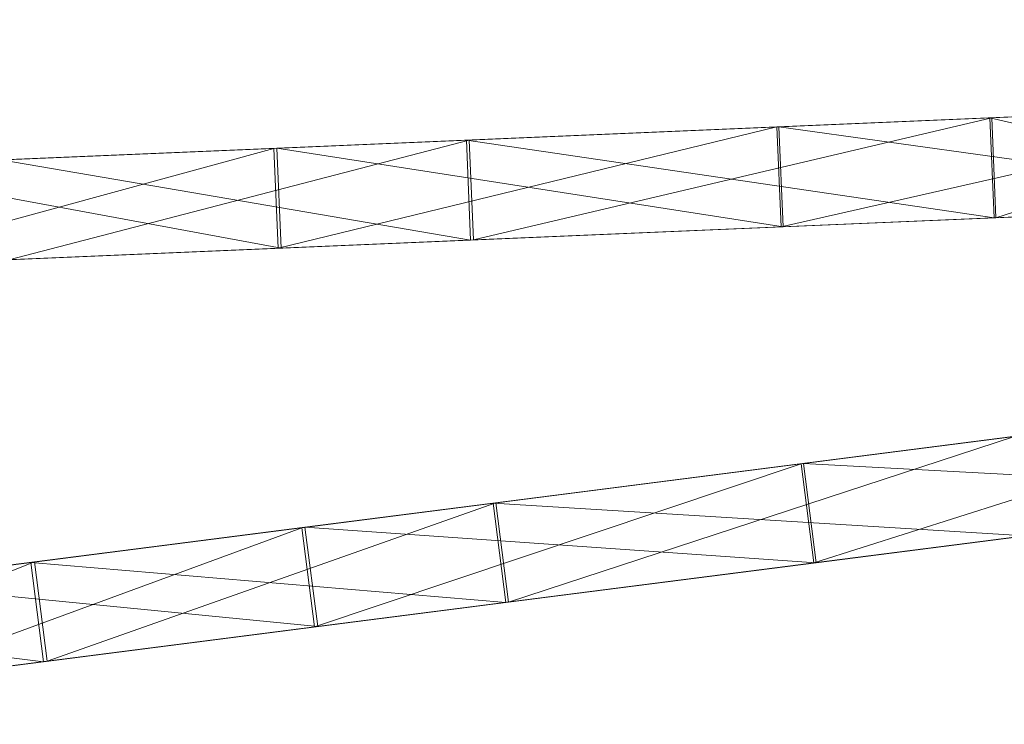
# Model space of a CAD drawing. Units: metres. Extents: x -0.26 to 0.539, y 0.793 to 1.592.
# Drawn here: x -0.192 to -0.123, y 1.142 to 1.192 of the extents above; entities that cross this region are included whole.
import ezdxf

# ---------------------------------------------------------------- set-up
doc = ezdxf.new("R2010")
doc.units = ezdxf.units.M
doc.header["$MEASUREMENT"] = 0
doc.layers.add('Mobilier 2D', color=7, linetype='Continuous')
doc.layers.add('Mobilier 3D', color=7, linetype='Continuous')

# ---------------------------------------------------------------- blocks, each defined once
blk = doc.blocks.new('bidumgm')
at = {"layer": 'Mobilier 2D', "color": 8, "linetype": 'Continuous', "lineweight": 0}
blk.add_arc((0, 0), 0.399756, 90, 89.99941, dxfattribs=at)
at = {"layer": 'Mobilier 3D', "color": 1, "linetype": 'Continuous', "lineweight": 0}
mesh = blk.add_polyface(dxfattribs=at)
corners = [(-0.277955, -0.015311, 0.018013), (-0.278252, -0.008317, 0.018013), (-0.239868, -0.006686, 0.006044)]
mesh.append_faces([[corners[k] for k in face] for face in [(0, 1, 2)]], dxfattribs={"color": 1})
mesh = blk.add_polyface(dxfattribs=at)
corners = [(-0.278096, -0.00831, 0.018381), (-0.239868, -0.006686, 0.006044), (-0.278252, -0.008317, 0.018013)]
mesh.append_faces([[corners[k] for k in face] for face in [(0, 1, 2)]], dxfattribs={"color": 1})
mesh = blk.add_polyface(dxfattribs=at)
corners = [(-0.239491, -0.013677, 0.006436), (-0.239788, -0.006683, 0.006436), (-0.278096, -0.00831, 0.018381)]
mesh.append_faces([[corners[k] for k in face] for face in [(0, 1, 2)]], dxfattribs={"color": 1})
mesh = blk.add_polyface(dxfattribs=at)
corners = [(-0.239788, -0.006683, 0.006436), (-0.239868, -0.006686, 0.006044), (-0.278096, -0.00831, 0.018381)]
mesh.append_faces([[corners[k] for k in face] for face in [(0, 1, 2)]], dxfattribs={"color": 1})
mesh = blk.add_polyface(dxfattribs=at)
corners = [(-0.277955, -0.015311, 0.018013), (-0.239868, -0.006686, 0.006044), (-0.239571, -0.01368, 0.006044)]
mesh.append_faces([[corners[k] for k in face] for face in [(0, 1, 2)]], dxfattribs={"color": 1})
mesh = blk.add_polyface(dxfattribs=at)
corners = [(-0.263205, -0.007678, 0.391676), (-0.263332, -0.007683, 0.392056), (-0.237691, -0.006594, 0.40342)]
mesh.append_faces([[corners[k] for k in face] for face in [(0, 1, 2)]], dxfattribs={"color": 1})
mesh = blk.add_polyface(dxfattribs=at)
corners = [(-0.237691, -0.006594, 0.40342), (-0.263332, -0.007683, 0.392056), (-0.237896, -0.006603, 0.403763)]
mesh.append_faces([[corners[k] for k in face] for face in [(0, 1, 2)]], dxfattribs={"color": 1})
mesh = blk.add_polyface(dxfattribs=at)
corners = [(-0.263332, -0.007683, 0.392056), (-0.237599, -0.013596, 0.403763), (-0.237896, -0.006603, 0.403763)]
mesh.append_faces([[corners[k] for k in face] for face in [(0, 1, 2)]], dxfattribs={"color": 1})
mesh = blk.add_polyface(dxfattribs=at)
corners = [(-0.237691, -0.006594, 0.40342), (-0.262908, -0.014671, 0.391676), (-0.263205, -0.007678, 0.391676)]
mesh.append_faces([[corners[k] for k in face] for face in [(0, 1, 2)]], dxfattribs={"color": 1})
mesh = blk.add_polyface(dxfattribs=at)
corners = [(-0.237691, -0.006594, 0.40342), (-0.237394, -0.013588, 0.40342), (-0.262908, -0.014671, 0.391676)]
mesh.append_faces([[corners[k] for k in face] for face in [(0, 1, 2)]], dxfattribs={"color": 1})
mesh = blk.add_polyface(dxfattribs=at)
corners = [(-0.299783, -0.009231, 0.375171), (-0.299983, -0.00924, 0.375518), (-0.263205, -0.007678, 0.391676)]
mesh.append_faces([[corners[k] for k in face] for face in [(0, 1, 2)]], dxfattribs={"color": 1})
mesh = blk.add_polyface(dxfattribs=at)
corners = [(-0.263205, -0.007678, 0.391676), (-0.299983, -0.00924, 0.375518), (-0.263332, -0.007683, 0.392056)]
mesh.append_faces([[corners[k] for k in face] for face in [(0, 1, 2)]], dxfattribs={"color": 1})
mesh = blk.add_polyface(dxfattribs=at)
corners = [(-0.263035, -0.014677, 0.392056), (-0.263332, -0.007683, 0.392056), (-0.299983, -0.00924, 0.375518)]
mesh.append_faces([[corners[k] for k in face] for face in [(0, 1, 2)]], dxfattribs={"color": 1})
mesh = blk.add_polyface(dxfattribs=at)
corners = [(-0.299486, -0.016225, 0.375171), (-0.299783, -0.009231, 0.375171), (-0.263205, -0.007678, 0.391676)]
mesh.append_faces([[corners[k] for k in face] for face in [(0, 1, 2)]], dxfattribs={"color": 1})
mesh = blk.add_polyface(dxfattribs=at)
corners = [(-0.299486, -0.016225, 0.375171), (-0.263205, -0.007678, 0.391676), (-0.262908, -0.014671, 0.391676)]
mesh.append_faces([[corners[k] for k in face] for face in [(0, 1, 2)]], dxfattribs={"color": 1})
mesh = blk.add_polyface(dxfattribs=at)
corners = [(-0.263332, -0.007683, 0.392056), (-0.263035, -0.014677, 0.392056), (-0.237599, -0.013596, 0.403763)]
mesh.append_faces([[corners[k] for k in face] for face in [(0, 1, 2)]], dxfattribs={"color": 1})
mesh = blk.add_polyface(dxfattribs=at)
corners = [(-0.313172, -0.016807, 0.037423), (-0.31347, -0.009813, 0.037423), (-0.278252, -0.008317, 0.018013)]
mesh.append_faces([[corners[k] for k in face] for face in [(0, 1, 2)]], dxfattribs={"color": 1})
mesh = blk.add_polyface(dxfattribs=at)
corners = [(-0.313243, -0.009803, 0.037752), (-0.278252, -0.008317, 0.018013), (-0.31347, -0.009813, 0.037423)]
mesh.append_faces([[corners[k] for k in face] for face in [(0, 1, 2)]], dxfattribs={"color": 1})
mesh = blk.add_polyface(dxfattribs=at)
corners = [(-0.277799, -0.015304, 0.018381), (-0.278096, -0.00831, 0.018381), (-0.313243, -0.009803, 0.037752)]
mesh.append_faces([[corners[k] for k in face] for face in [(0, 1, 2)]], dxfattribs={"color": 1})
mesh = blk.add_polyface(dxfattribs=at)
corners = [(-0.278096, -0.00831, 0.018381), (-0.278252, -0.008317, 0.018013), (-0.313243, -0.009803, 0.037752)]
mesh.append_faces([[corners[k] for k in face] for face in [(0, 1, 2)]], dxfattribs={"color": 1})
mesh = blk.add_polyface(dxfattribs=at)
corners = [(-0.313172, -0.016807, 0.037423), (-0.278252, -0.008317, 0.018013), (-0.277955, -0.015311, 0.018013)]
mesh.append_faces([[corners[k] for k in face] for face in [(0, 1, 2)]], dxfattribs={"color": 1})
mesh = blk.add_polyface(dxfattribs=at)
corners = [(-0.239491, -0.013677, 0.006436), (-0.278096, -0.00831, 0.018381), (-0.277799, -0.015304, 0.018381)]
mesh.append_faces([[corners[k] for k in face] for face in [(0, 1, 2)]], dxfattribs={"color": 1})
mesh = blk.add_polyface(dxfattribs=at)
corners = [(-0.332324, -0.010614, 0.351678), (-0.33259, -0.010625, 0.351978), (-0.299783, -0.009231, 0.375171)]
mesh.append_faces([[corners[k] for k in face] for face in [(0, 1, 2)]], dxfattribs={"color": 1})
mesh = blk.add_polyface(dxfattribs=at)
corners = [(-0.299783, -0.009231, 0.375171), (-0.33259, -0.010625, 0.351978), (-0.299983, -0.00924, 0.375518)]
mesh.append_faces([[corners[k] for k in face] for face in [(0, 1, 2)]], dxfattribs={"color": 1})
mesh = blk.add_polyface(dxfattribs=at)
corners = [(-0.299686, -0.016234, 0.375518), (-0.299983, -0.00924, 0.375518), (-0.33259, -0.010625, 0.351978)]
mesh.append_faces([[corners[k] for k in face] for face in [(0, 1, 2)]], dxfattribs={"color": 1})
mesh = blk.add_polyface(dxfattribs=at)
corners = [(-0.332027, -0.017608, 0.351678), (-0.332324, -0.010614, 0.351678), (-0.299783, -0.009231, 0.375171)]
mesh.append_faces([[corners[k] for k in face] for face in [(0, 1, 2)]], dxfattribs={"color": 1})
mesh = blk.add_polyface(dxfattribs=at)
corners = [(-0.332027, -0.017608, 0.351678), (-0.299783, -0.009231, 0.375171), (-0.299486, -0.016225, 0.375171)]
mesh.append_faces([[corners[k] for k in face] for face in [(0, 1, 2)]], dxfattribs={"color": 1})
mesh = blk.add_polyface(dxfattribs=at)
corners = [(-0.263035, -0.014677, 0.392056), (-0.299983, -0.00924, 0.375518), (-0.299686, -0.016234, 0.375518)]
mesh.append_faces([[corners[k] for k in face] for face in [(0, 1, 2)]], dxfattribs={"color": 1})
mesh = blk.add_polyface(dxfattribs=at)
corners = [(-0.3438, -0.018108, 0.06349), (-0.344097, -0.011114, 0.06349), (-0.31347, -0.009813, 0.037423)]
mesh.append_faces([[corners[k] for k in face] for face in [(0, 1, 2)]], dxfattribs={"color": 1})
mesh = blk.add_polyface(dxfattribs=at)
corners = [(-0.343809, -0.011102, 0.063767), (-0.31347, -0.009813, 0.037423), (-0.344097, -0.011114, 0.06349)]
mesh.append_faces([[corners[k] for k in face] for face in [(0, 1, 2)]], dxfattribs={"color": 1})
mesh = blk.add_polyface(dxfattribs=at)
corners = [(-0.312945, -0.016797, 0.037752), (-0.313243, -0.009803, 0.037752), (-0.343809, -0.011102, 0.063767)]
mesh.append_faces([[corners[k] for k in face] for face in [(0, 1, 2)]], dxfattribs={"color": 1})
mesh = blk.add_polyface(dxfattribs=at)
corners = [(-0.313243, -0.009803, 0.037752), (-0.31347, -0.009813, 0.037423), (-0.343809, -0.011102, 0.063767)]
mesh.append_faces([[corners[k] for k in face] for face in [(0, 1, 2)]], dxfattribs={"color": 1})
mesh = blk.add_polyface(dxfattribs=at)
corners = [(-0.3438, -0.018108, 0.06349), (-0.31347, -0.009813, 0.037423), (-0.313172, -0.016807, 0.037423)]
mesh.append_faces([[corners[k] for k in face] for face in [(0, 1, 2)]], dxfattribs={"color": 1})
mesh = blk.add_polyface(dxfattribs=at)
corners = [(-0.277799, -0.015304, 0.018381), (-0.313243, -0.009803, 0.037752), (-0.312945, -0.016797, 0.037752)]
mesh.append_faces([[corners[k] for k in face] for face in [(0, 1, 2)]], dxfattribs={"color": 1})
mesh = blk.add_polyface(dxfattribs=at)
corners = [(-0.299686, -0.016234, 0.375518), (-0.33259, -0.010625, 0.351978), (-0.332293, -0.017619, 0.351978)]
mesh.append_faces([[corners[k] for k in face] for face in [(0, 1, 2)]], dxfattribs={"color": 1})
mesh = blk.add_polyface(dxfattribs=at)
corners = [(-0.312945, -0.016797, 0.037752), (-0.343809, -0.011102, 0.063767), (-0.343512, -0.018095, 0.063767)]
mesh.append_faces([[corners[k] for k in face] for face in [(0, 1, 2)]], dxfattribs={"color": 1})
mesh = blk.add_polyface(dxfattribs=at)
corners = [(-0.277799, -0.015304, 0.018381), (-0.277955, -0.015311, 0.018013), (-0.239491, -0.013677, 0.006436)]
mesh.append_faces([[corners[k] for k in face] for face in [(0, 1, 2)]], dxfattribs={"color": 1})
mesh = blk.add_polyface(dxfattribs=at)
corners = [(-0.239491, -0.013677, 0.006436), (-0.277955, -0.015311, 0.018013), (-0.239571, -0.01368, 0.006044)]
mesh.append_faces([[corners[k] for k in face] for face in [(0, 1, 2)]], dxfattribs={"color": 1})
mesh = blk.add_polyface(dxfattribs=at)
corners = [(-0.262908, -0.014671, 0.391676), (-0.237599, -0.013596, 0.403763), (-0.263035, -0.014677, 0.392056)]
mesh.append_faces([[corners[k] for k in face] for face in [(0, 1, 2)]], dxfattribs={"color": 1})
mesh = blk.add_polyface(dxfattribs=at)
corners = [(-0.237394, -0.013588, 0.40342), (-0.237599, -0.013596, 0.403763), (-0.262908, -0.014671, 0.391676)]
mesh.append_faces([[corners[k] for k in face] for face in [(0, 1, 2)]], dxfattribs={"color": 1})
mesh = blk.add_polyface(dxfattribs=at)
corners = [(-0.299486, -0.016225, 0.375171), (-0.263035, -0.014677, 0.392056), (-0.299686, -0.016234, 0.375518)]
mesh.append_faces([[corners[k] for k in face] for face in [(0, 1, 2)]], dxfattribs={"color": 1})
mesh = blk.add_polyface(dxfattribs=at)
corners = [(-0.262908, -0.014671, 0.391676), (-0.263035, -0.014677, 0.392056), (-0.299486, -0.016225, 0.375171)]
mesh.append_faces([[corners[k] for k in face] for face in [(0, 1, 2)]], dxfattribs={"color": 1})
mesh = blk.add_polyface(dxfattribs=at)
corners = [(-0.312945, -0.016797, 0.037752), (-0.313172, -0.016807, 0.037423), (-0.277799, -0.015304, 0.018381)]
mesh.append_faces([[corners[k] for k in face] for face in [(0, 1, 2)]], dxfattribs={"color": 1})
mesh = blk.add_polyface(dxfattribs=at)
corners = [(-0.277799, -0.015304, 0.018381), (-0.313172, -0.016807, 0.037423), (-0.277955, -0.015311, 0.018013)]
mesh.append_faces([[corners[k] for k in face] for face in [(0, 1, 2)]], dxfattribs={"color": 1})
mesh = blk.add_polyface(dxfattribs=at)
corners = [(-0.332027, -0.017608, 0.351678), (-0.299686, -0.016234, 0.375518), (-0.332293, -0.017619, 0.351978)]
mesh.append_faces([[corners[k] for k in face] for face in [(0, 1, 2)]], dxfattribs={"color": 1})
mesh = blk.add_polyface(dxfattribs=at)
corners = [(-0.299486, -0.016225, 0.375171), (-0.299686, -0.016234, 0.375518), (-0.332027, -0.017608, 0.351678)]
mesh.append_faces([[corners[k] for k in face] for face in [(0, 1, 2)]], dxfattribs={"color": 1})
mesh = blk.add_polyface(dxfattribs=at)
corners = [(-0.343512, -0.018095, 0.063767), (-0.3438, -0.018108, 0.06349), (-0.312945, -0.016797, 0.037752)]
mesh.append_faces([[corners[k] for k in face] for face in [(0, 1, 2)]], dxfattribs={"color": 1})
mesh = blk.add_polyface(dxfattribs=at)
corners = [(-0.312945, -0.016797, 0.037752), (-0.3438, -0.018108, 0.06349), (-0.313172, -0.016807, 0.037423)]
mesh.append_faces([[corners[k] for k in face] for face in [(0, 1, 2)]], dxfattribs={"color": 1})
mesh = blk.add_polyface(dxfattribs=at)
corners = [(-0.275655, -0.038828, 0.018013), (-0.276545, -0.031884, 0.018013), (-0.238437, -0.027004, 0.006044)]
mesh.append_faces([[corners[k] for k in face] for face in [(0, 1, 2)]], dxfattribs={"color": 1})
mesh = blk.add_polyface(dxfattribs=at)
corners = [(-0.276389, -0.031864, 0.018381), (-0.238437, -0.027004, 0.006044), (-0.276545, -0.031884, 0.018013)]
mesh.append_faces([[corners[k] for k in face] for face in [(0, 1, 2)]], dxfattribs={"color": 1})
mesh = blk.add_polyface(dxfattribs=at)
corners = [(-0.237469, -0.033938, 0.006436), (-0.238358, -0.026994, 0.006436), (-0.276389, -0.031864, 0.018381)]
mesh.append_faces([[corners[k] for k in face] for face in [(0, 1, 2)]], dxfattribs={"color": 1})
mesh = blk.add_polyface(dxfattribs=at)
corners = [(-0.238358, -0.026994, 0.006436), (-0.238437, -0.027004, 0.006044), (-0.276389, -0.031864, 0.018381)]
mesh.append_faces([[corners[k] for k in face] for face in [(0, 1, 2)]], dxfattribs={"color": 1})
mesh = blk.add_polyface(dxfattribs=at)
corners = [(-0.275655, -0.038828, 0.018013), (-0.238437, -0.027004, 0.006044), (-0.237548, -0.033948, 0.006044)]
mesh.append_faces([[corners[k] for k in face] for face in [(0, 1, 2)]], dxfattribs={"color": 1})
mesh = blk.add_polyface(dxfattribs=at)
corners = [(-0.29792, -0.034622, 0.375171), (-0.298119, -0.034647, 0.375518), (-0.261606, -0.029971, 0.391676)]
mesh.append_faces([[corners[k] for k in face] for face in [(0, 1, 2)]], dxfattribs={"color": 1})
mesh = blk.add_polyface(dxfattribs=at)
corners = [(-0.261606, -0.029971, 0.391676), (-0.298119, -0.034647, 0.375518), (-0.261732, -0.029987, 0.392056)]
mesh.append_faces([[corners[k] for k in face] for face in [(0, 1, 2)]], dxfattribs={"color": 1})
mesh = blk.add_polyface(dxfattribs=at)
corners = [(-0.260843, -0.036931, 0.392056), (-0.261732, -0.029987, 0.392056), (-0.298119, -0.034647, 0.375518)]
mesh.append_faces([[corners[k] for k in face] for face in [(0, 1, 2)]], dxfattribs={"color": 1})
mesh = blk.add_polyface(dxfattribs=at)
corners = [(-0.297031, -0.041565, 0.375171), (-0.29792, -0.034622, 0.375171), (-0.261606, -0.029971, 0.391676)]
mesh.append_faces([[corners[k] for k in face] for face in [(0, 1, 2)]], dxfattribs={"color": 1})
mesh = blk.add_polyface(dxfattribs=at)
corners = [(-0.297031, -0.041565, 0.375171), (-0.261606, -0.029971, 0.391676), (-0.260717, -0.036915, 0.391676)]
mesh.append_faces([[corners[k] for k in face] for face in [(0, 1, 2)]], dxfattribs={"color": 1})
mesh = blk.add_polyface(dxfattribs=at)
corners = [(-0.310619, -0.043305, 0.037423), (-0.311508, -0.036362, 0.037423), (-0.276545, -0.031884, 0.018013)]
mesh.append_faces([[corners[k] for k in face] for face in [(0, 1, 2)]], dxfattribs={"color": 1})
mesh = blk.add_polyface(dxfattribs=at)
corners = [(-0.311283, -0.036333, 0.037752), (-0.276545, -0.031884, 0.018013), (-0.311508, -0.036362, 0.037423)]
mesh.append_faces([[corners[k] for k in face] for face in [(0, 1, 2)]], dxfattribs={"color": 1})
mesh = blk.add_polyface(dxfattribs=at)
corners = [(-0.2755, -0.038808, 0.018381), (-0.276389, -0.031864, 0.018381), (-0.311283, -0.036333, 0.037752)]
mesh.append_faces([[corners[k] for k in face] for face in [(0, 1, 2)]], dxfattribs={"color": 1})
mesh = blk.add_polyface(dxfattribs=at)
corners = [(-0.276389, -0.031864, 0.018381), (-0.276545, -0.031884, 0.018013), (-0.311283, -0.036333, 0.037752)]
mesh.append_faces([[corners[k] for k in face] for face in [(0, 1, 2)]], dxfattribs={"color": 1})
mesh = blk.add_polyface(dxfattribs=at)
corners = [(-0.310619, -0.043305, 0.037423), (-0.276545, -0.031884, 0.018013), (-0.275655, -0.038828, 0.018013)]
mesh.append_faces([[corners[k] for k in face] for face in [(0, 1, 2)]], dxfattribs={"color": 1})
mesh = blk.add_polyface(dxfattribs=at)
corners = [(-0.237469, -0.033938, 0.006436), (-0.276389, -0.031864, 0.018381), (-0.2755, -0.038808, 0.018381)]
mesh.append_faces([[corners[k] for k in face] for face in [(0, 1, 2)]], dxfattribs={"color": 1})
mesh = blk.add_polyface(dxfattribs=at)
corners = [(-0.2755, -0.038808, 0.018381), (-0.275655, -0.038828, 0.018013), (-0.237469, -0.033938, 0.006436)]
mesh.append_faces([[corners[k] for k in face] for face in [(0, 1, 2)]], dxfattribs={"color": 1})
mesh = blk.add_polyface(dxfattribs=at)
corners = [(-0.237469, -0.033938, 0.006436), (-0.275655, -0.038828, 0.018013), (-0.237548, -0.033948, 0.006044)]
mesh.append_faces([[corners[k] for k in face] for face in [(0, 1, 2)]], dxfattribs={"color": 1})
mesh = blk.add_polyface(dxfattribs=at)
corners = [(-0.330227, -0.038759, 0.351678), (-0.33049, -0.038792, 0.351978), (-0.29792, -0.034622, 0.375171)]
mesh.append_faces([[corners[k] for k in face] for face in [(0, 1, 2)]], dxfattribs={"color": 1})
mesh = blk.add_polyface(dxfattribs=at)
corners = [(-0.29792, -0.034622, 0.375171), (-0.33049, -0.038792, 0.351978), (-0.298119, -0.034647, 0.375518)]
mesh.append_faces([[corners[k] for k in face] for face in [(0, 1, 2)]], dxfattribs={"color": 1})
mesh = blk.add_polyface(dxfattribs=at)
corners = [(-0.29723, -0.04159, 0.375518), (-0.298119, -0.034647, 0.375518), (-0.33049, -0.038792, 0.351978)]
mesh.append_faces([[corners[k] for k in face] for face in [(0, 1, 2)]], dxfattribs={"color": 1})
mesh = blk.add_polyface(dxfattribs=at)
corners = [(-0.329338, -0.045702, 0.351678), (-0.330227, -0.038759, 0.351678), (-0.29792, -0.034622, 0.375171)]
mesh.append_faces([[corners[k] for k in face] for face in [(0, 1, 2)]], dxfattribs={"color": 1})
mesh = blk.add_polyface(dxfattribs=at)
corners = [(-0.329338, -0.045702, 0.351678), (-0.29792, -0.034622, 0.375171), (-0.297031, -0.041565, 0.375171)]
mesh.append_faces([[corners[k] for k in face] for face in [(0, 1, 2)]], dxfattribs={"color": 1})
mesh = blk.add_polyface(dxfattribs=at)
corners = [(-0.260843, -0.036931, 0.392056), (-0.298119, -0.034647, 0.375518), (-0.29723, -0.04159, 0.375518)]
mesh.append_faces([[corners[k] for k in face] for face in [(0, 1, 2)]], dxfattribs={"color": 1})
mesh = blk.add_polyface(dxfattribs=at)
corners = [(-0.341026, -0.047199, 0.06349), (-0.341915, -0.040255, 0.06349), (-0.311508, -0.036362, 0.037423)]
mesh.append_faces([[corners[k] for k in face] for face in [(0, 1, 2)]], dxfattribs={"color": 1})
mesh = blk.add_polyface(dxfattribs=at)
corners = [(-0.341629, -0.040219, 0.063767), (-0.311508, -0.036362, 0.037423), (-0.341915, -0.040255, 0.06349)]
mesh.append_faces([[corners[k] for k in face] for face in [(0, 1, 2)]], dxfattribs={"color": 1})
mesh = blk.add_polyface(dxfattribs=at)
corners = [(-0.310394, -0.043276, 0.037752), (-0.311283, -0.036333, 0.037752), (-0.341629, -0.040219, 0.063767)]
mesh.append_faces([[corners[k] for k in face] for face in [(0, 1, 2)]], dxfattribs={"color": 1})
mesh = blk.add_polyface(dxfattribs=at)
corners = [(-0.311283, -0.036333, 0.037752), (-0.311508, -0.036362, 0.037423), (-0.341629, -0.040219, 0.063767)]
mesh.append_faces([[corners[k] for k in face] for face in [(0, 1, 2)]], dxfattribs={"color": 1})
mesh = blk.add_polyface(dxfattribs=at)
corners = [(-0.341026, -0.047199, 0.06349), (-0.311508, -0.036362, 0.037423), (-0.310619, -0.043305, 0.037423)]
mesh.append_faces([[corners[k] for k in face] for face in [(0, 1, 2)]], dxfattribs={"color": 1})
mesh = blk.add_polyface(dxfattribs=at)
corners = [(-0.2755, -0.038808, 0.018381), (-0.311283, -0.036333, 0.037752), (-0.310394, -0.043276, 0.037752)]
mesh.append_faces([[corners[k] for k in face] for face in [(0, 1, 2)]], dxfattribs={"color": 1})
mesh = blk.add_polyface(dxfattribs=at)
corners = [(-0.297031, -0.041565, 0.375171), (-0.260843, -0.036931, 0.392056), (-0.29723, -0.04159, 0.375518)]
mesh.append_faces([[corners[k] for k in face] for face in [(0, 1, 2)]], dxfattribs={"color": 1})
mesh = blk.add_polyface(dxfattribs=at)
corners = [(-0.260717, -0.036915, 0.391676), (-0.260843, -0.036931, 0.392056), (-0.297031, -0.041565, 0.375171)]
mesh.append_faces([[corners[k] for k in face] for face in [(0, 1, 2)]], dxfattribs={"color": 1})
mesh = blk.add_polyface(dxfattribs=at)
corners = [(-0.357221, -0.042215, 0.322146), (-0.357539, -0.042256, 0.322387), (-0.330227, -0.038759, 0.351678)]
mesh.append_faces([[corners[k] for k in face] for face in [(0, 1, 2)]], dxfattribs={"color": 1})
mesh = blk.add_polyface(dxfattribs=at)
corners = [(-0.330227, -0.038759, 0.351678), (-0.357539, -0.042256, 0.322387), (-0.33049, -0.038792, 0.351978)]
mesh.append_faces([[corners[k] for k in face] for face in [(0, 1, 2)]], dxfattribs={"color": 1})
mesh = blk.add_polyface(dxfattribs=at)
corners = [(-0.329601, -0.045736, 0.351978), (-0.33049, -0.038792, 0.351978), (-0.357539, -0.042256, 0.322387)]
mesh.append_faces([[corners[k] for k in face] for face in [(0, 1, 2)]], dxfattribs={"color": 1})
mesh = blk.add_polyface(dxfattribs=at)
corners = [(-0.356332, -0.049159, 0.322146), (-0.357221, -0.042215, 0.322146), (-0.330227, -0.038759, 0.351678)]
mesh.append_faces([[corners[k] for k in face] for face in [(0, 1, 2)]], dxfattribs={"color": 1})
mesh = blk.add_polyface(dxfattribs=at)
corners = [(-0.356332, -0.049159, 0.322146), (-0.330227, -0.038759, 0.351678), (-0.329338, -0.045702, 0.351678)]
mesh.append_faces([[corners[k] for k in face] for face in [(0, 1, 2)]], dxfattribs={"color": 1})
mesh = blk.add_polyface(dxfattribs=at)
corners = [(-0.29723, -0.04159, 0.375518), (-0.33049, -0.038792, 0.351978), (-0.329601, -0.045736, 0.351978)]
mesh.append_faces([[corners[k] for k in face] for face in [(0, 1, 2)]], dxfattribs={"color": 1})
mesh = blk.add_polyface(dxfattribs=at)
corners = [(-0.310394, -0.043276, 0.037752), (-0.310619, -0.043305, 0.037423), (-0.2755, -0.038808, 0.018381)]
mesh.append_faces([[corners[k] for k in face] for face in [(0, 1, 2)]], dxfattribs={"color": 1})
mesh = blk.add_polyface(dxfattribs=at)
corners = [(-0.2755, -0.038808, 0.018381), (-0.310619, -0.043305, 0.037423), (-0.275655, -0.038828, 0.018013)]
mesh.append_faces([[corners[k] for k in face] for face in [(0, 1, 2)]], dxfattribs={"color": 1})
mesh = blk.add_polyface(dxfattribs=at)
corners = [(-0.310394, -0.043276, 0.037752), (-0.341629, -0.040219, 0.063767), (-0.34074, -0.047162, 0.063767)]
mesh.append_faces([[corners[k] for k in face] for face in [(0, 1, 2)]], dxfattribs={"color": 1})
mesh = blk.add_polyface(dxfattribs=at)
corners = [(-0.329338, -0.045702, 0.351678), (-0.29723, -0.04159, 0.375518), (-0.329601, -0.045736, 0.351978)]
mesh.append_faces([[corners[k] for k in face] for face in [(0, 1, 2)]], dxfattribs={"color": 1})
mesh = blk.add_polyface(dxfattribs=at)
corners = [(-0.297031, -0.041565, 0.375171), (-0.29723, -0.04159, 0.375518), (-0.329338, -0.045702, 0.351678)]
mesh.append_faces([[corners[k] for k in face] for face in [(0, 1, 2)]], dxfattribs={"color": 1})
mesh = blk.add_polyface(dxfattribs=at)
corners = [(-0.329601, -0.045736, 0.351978), (-0.357539, -0.042256, 0.322387), (-0.35665, -0.049199, 0.322387)]
mesh.append_faces([[corners[k] for k in face] for face in [(0, 1, 2)]], dxfattribs={"color": 1})
mesh = blk.add_polyface(dxfattribs=at)
corners = [(-0.34074, -0.047162, 0.063767), (-0.341026, -0.047199, 0.06349), (-0.310394, -0.043276, 0.037752)]
mesh.append_faces([[corners[k] for k in face] for face in [(0, 1, 2)]], dxfattribs={"color": 1})
mesh = blk.add_polyface(dxfattribs=at)
corners = [(-0.310394, -0.043276, 0.037752), (-0.341026, -0.047199, 0.06349), (-0.310619, -0.043305, 0.037423)]
mesh.append_faces([[corners[k] for k in face] for face in [(0, 1, 2)]], dxfattribs={"color": 1})
mesh = blk.add_polyface(dxfattribs=at)
corners = [(-0.356332, -0.049159, 0.322146), (-0.329601, -0.045736, 0.351978), (-0.35665, -0.049199, 0.322387)]
mesh.append_faces([[corners[k] for k in face] for face in [(0, 1, 2)]], dxfattribs={"color": 1})
mesh = blk.add_polyface(dxfattribs=at)
corners = [(-0.329338, -0.045702, 0.351678), (-0.329601, -0.045736, 0.351978), (-0.356332, -0.049159, 0.322146)]
mesh.append_faces([[corners[k] for k in face] for face in [(0, 1, 2)]], dxfattribs={"color": 1})
mesh = blk.add_polyface(dxfattribs=at)
corners = [(-0.27137, -0.062065, 0.018013), (-0.272844, -0.055222, 0.018013), (-0.235288, -0.047128, 0.006044)]
mesh.append_faces([[corners[k] for k in face] for face in [(0, 1, 2)]], dxfattribs={"color": 1})
mesh = blk.add_polyface(dxfattribs=at)
corners = [(-0.272691, -0.055189, 0.018381), (-0.235288, -0.047128, 0.006044), (-0.272844, -0.055222, 0.018013)]
mesh.append_faces([[corners[k] for k in face] for face in [(0, 1, 2)]], dxfattribs={"color": 1})
mesh = blk.add_polyface(dxfattribs=at)
corners = [(-0.233735, -0.053954, 0.006436), (-0.23521, -0.047111, 0.006436), (-0.272691, -0.055189, 0.018381)]
mesh.append_faces([[corners[k] for k in face] for face in [(0, 1, 2)]], dxfattribs={"color": 1})
mesh = blk.add_polyface(dxfattribs=at)
corners = [(-0.23521, -0.047111, 0.006436), (-0.235288, -0.047128, 0.006044), (-0.272691, -0.055189, 0.018381)]
mesh.append_faces([[corners[k] for k in face] for face in [(0, 1, 2)]], dxfattribs={"color": 1})
mesh = blk.add_polyface(dxfattribs=at)
corners = [(-0.27137, -0.062065, 0.018013), (-0.235288, -0.047128, 0.006044), (-0.233813, -0.053971, 0.006044)]
mesh.append_faces([[corners[k] for k in face] for face in [(0, 1, 2)]], dxfattribs={"color": 1})

msp = doc.modelspace()

# ---------------------------------------------------------------- block references
msp.add_blockref('bidumgm', (0.139603, 1.192458, 0.002))

doc.saveas('drawing.dxf')
